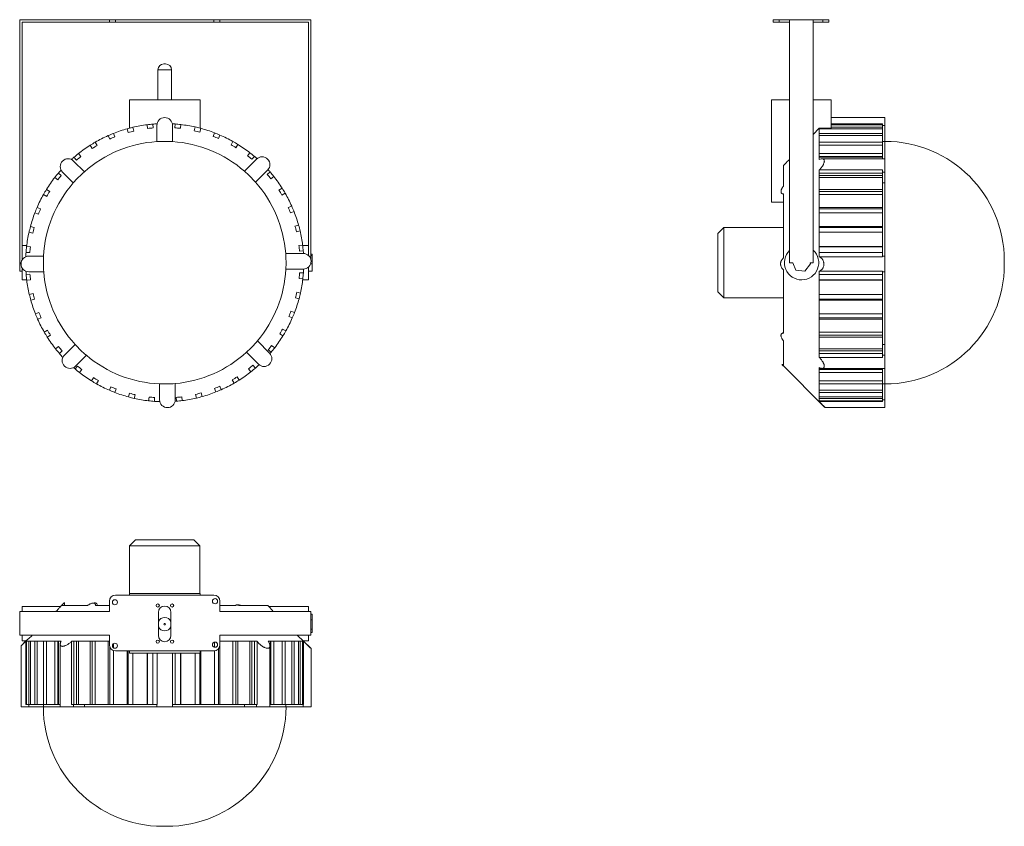
# Model space of a CAD drawing. Units: millimetres. Extents: x 272 to 1096, y 183 to 859.
import ezdxf

# ---------------------------------------------------------------- set-up
doc = ezdxf.new("R2010")
doc.units = ezdxf.units.MM
doc.header["$LTSCALE"] = 5

msp = doc.modelspace()

# ---------------------------------------------------------------- linework, layer by layer
at = {"color": 7, "linetype": 'Continuous', "lineweight": 15}
for p, q in [((271.58, 654.96), (271.58, 858.51)), ((271.58, 858.51), (346.79, 858.51)), ((346.79, 856.51), (346.79, 858.51)), ((346.79, 858.51), (351.79, 858.51)), ((351.79, 858.51), (351.79, 856.51)), ((351.79, 858.51), (434.32, 858.51)), ((434.32, 856.51), (434.32, 858.51)), ((434.32, 858.51), (439.32, 858.51)), ((439.32, 858.51), (439.32, 856.51)), ((439.32, 858.51), (515.58, 858.51)), ((515.58, 657.4), (515.58, 858.51)), ((902.73, 856.51), (902.73, 858.51)), ((902.73, 858.51), (907.73, 858.51)), ((907.73, 858.51), (907.73, 856.51)), ((907.73, 858.51), (916.42, 858.51)), ((936.42, 858.51), (916.42, 858.51)), ((916.42, 654.96), (916.42, 858.51)), ((936.42, 654.96), (936.42, 858.51)), ((936.42, 858.51), (944.42, 858.51)), ((944.42, 856.51), (944.42, 858.51)), ((944.42, 858.51), (949.42, 858.51)), ((949.42, 858.51), (949.42, 856.51)), ((273.58, 665.43), (273.58, 856.51)), ((273.58, 856.51), (346.79, 856.51)), ((351.79, 856.51), (346.79, 856.51)), ((351.79, 856.51), (434.32, 856.51)), ((439.32, 856.51), (434.32, 856.51)), ((439.32, 856.51), (513.58, 856.51)), ((513.58, 665.43), (513.58, 856.51)), ((907.73, 856.51), (902.73, 856.51)), ((907.73, 856.51), (916.42, 856.51)), ((936.42, 856.51), (944.42, 856.51)), ((949.42, 856.51), (944.42, 856.51)), ((392.38, 821.51), (393.73, 821.51)), ((387.38, 816.51), (387.38, 791.51)), ((398.73, 791.51), (398.73, 816.51)), ((363.58, 767.67), (363.58, 791.51)), ((363.58, 791.51), (422.63, 791.51)), ((422.63, 791.51), (422.63, 767.64)), ((916.42, 791.51), (901.42, 791.51)), ((901.42, 705.77), (901.42, 791.51)), ((951.42, 791.51), (936.42, 791.51)), ((951.42, 767.67), (951.42, 791.51)), ((996.42, 776.51), (951.42, 776.51)), ((996.42, 776.51), (996.42, 769.94)), ((361.67, 767.15), (362.53, 764.08)), ((367.13, 765.26), (366.4, 768.37)), ((378.34, 770.52), (378.75, 767.36)), ((383.46, 767.86), (383.2, 771.04)), ((386.49, 769.94), (386.49, 756.38)), ((399.63, 756.38), (399.63, 769.94)), ((401.7, 771.14), (401.47, 767.96)), ((406.19, 767.51), (406.56, 770.67)), ((418.53, 768.64), (417.83, 765.53)), ((422.44, 764.4), (423.26, 767.47)), ((936.42, 762.44), (941.42, 767.67)), ((941.42, 767.67), (941.42, 767.15)), ((951.42, 767.67), (941.42, 767.67)), ((941.42, 767.15), (941.42, 763.28)), ((941.42, 767.15), (994.42, 767.15)), ((951.42, 771.28), (994.42, 771.28)), ((951.42, 771.04), (994.42, 771.04)), ((951.42, 770.52), (994.42, 770.52)), ((951.42, 768.37), (994.42, 768.37)), ((994.42, 771.28), (994.42, 771.04)), ((994.42, 770.52), (994.42, 771.04)), ((994.42, 770.52), (994.42, 768.37)), ((996.42, 769.94), (994.42, 769.94)), ((994.42, 767.15), (994.42, 768.37)), ((994.42, 767.15), (994.42, 763.28)), ((996.42, 769.94), (996.42, 756.38)), ((345.67, 761.38), (346.97, 758.47)), ((351.34, 760.31), (350.17, 763.28)), ((434.81, 763.72), (433.66, 760.74)), ((438.06, 758.95), (439.32, 761.87)), ((941.42, 763.28), (941.42, 761.38)), ((941.42, 763.28), (994.42, 763.28)), ((941.42, 761.38), (941.42, 755.88)), ((941.42, 761.38), (994.42, 761.38)), ((994.42, 761.38), (994.42, 763.28)), ((994.42, 761.38), (994.42, 755.88)), ((330.68, 753.35), (332.39, 750.66)), ((336.45, 753.12), (334.86, 755.88)), ((450.2, 756.48), (448.63, 753.7)), ((452.72, 751.29), (454.4, 754)), ((941.42, 755.88), (941.42, 753.35)), ((941.42, 755.88), (994.42, 755.88)), ((941.42, 753.35), (941.42, 746.33)), ((941.42, 753.35), (994.42, 753.35)), ((994.42, 756.38), (996.42, 756.38)), ((994.42, 753.35), (994.42, 755.88)), ((994.42, 753.35), (994.42, 746.33)), ((317.02, 743.22), (319.1, 740.81)), ((322.76, 743.83), (320.78, 746.33)), ((464.37, 747.08), (462.42, 744.56)), ((466.11, 741.58), (468.17, 744.01)), ((941.42, 746.33), (941.42, 743.22)), ((941.42, 746.33), (994.42, 746.33)), ((941.42, 743.83), (994.42, 743.83)), ((941.42, 743.22), (941.42, 741.4)), ((941.42, 743.22), (994.42, 743.22)), ((994.42, 743.83), (994.42, 746.33)), ((994.42, 743.22), (994.42, 743.83)), ((994.42, 743.22), (994.42, 742.05)), ((325.77, 731.13), (316.77, 740.12)), ((470.01, 741.74), (459.84, 731.57)), ((911.42, 719.13), (911.42, 736.28)), ((996.42, 742.05), (943.79, 742.05)), ((996.42, 742.05), (996.42, 730.83)), ((300.93, 726.27), (303.45, 724.32)), ((306.44, 728.01), (304, 730.07)), ((307.48, 730.83), (316.5, 721.81)), ((469.17, 722.31), (479.3, 732.44)), ((481.32, 730.99), (478.91, 728.91)), ((481.93, 725.25), (484.43, 727.23)), ((941.42, 732.61), (941.42, 730.07)), ((941.42, 732.61), (994.42, 732.61)), ((941.42, 730.07), (941.42, 726.27)), ((941.42, 730.07), (994.42, 730.07)), ((941.42, 728.01), (994.42, 728.01)), ((941.42, 726.27), (941.42, 716.3)), ((941.42, 726.27), (994.42, 726.27)), ((994.42, 732.61), (994.42, 730.07)), ((996.42, 730.83), (994.42, 730.83)), ((994.42, 728.01), (994.42, 730.07)), ((994.42, 726.27), (994.42, 728.01)), ((994.42, 726.27), (994.42, 716.3)), ((996.42, 730.83), (996.42, 721.81)), ((994.42, 721.81), (996.42, 721.81)), ((996.42, 660.44), (996.42, 721.81)), ((291.53, 712.1), (294.31, 710.53)), ((296.72, 714.62), (294.01, 716.3)), ((491.45, 717.33), (488.76, 715.63)), ((491.22, 711.57), (493.98, 713.16)), ((911.42, 658.89), (911.42, 712.54)), ((941.42, 716.3), (941.42, 712.1)), ((941.42, 716.3), (994.42, 716.3)), ((941.42, 714.62), (994.42, 714.62)), ((941.42, 712.1), (941.42, 701.22)), ((941.42, 712.1), (994.42, 712.1)), ((994.42, 714.62), (994.42, 716.3)), ((994.42, 712.1), (994.42, 714.62)), ((994.42, 712.1), (994.42, 701.22)), ((289.06, 699.96), (286.14, 701.22)), ((499.48, 702.34), (496.57, 701.05)), ((911.42, 705.77), (901.42, 705.77)), ((941.42, 701.22), (941.42, 696.71)), ((941.42, 701.22), (994.42, 701.22)), ((994.42, 699.96), (994.42, 701.22)), ((284.29, 696.71), (287.27, 695.56)), ((498.41, 696.67), (501.38, 697.84)), ((941.42, 699.96), (994.42, 699.96)), ((941.42, 696.71), (941.42, 685.16)), ((941.42, 696.71), (994.42, 696.71)), ((994.42, 696.71), (994.42, 699.96)), ((994.42, 696.71), (994.42, 685.16)), ((283.62, 684.34), (280.54, 685.16)), ((505.25, 686.34), (502.18, 685.48)), ((941.42, 685.16), (941.42, 680.43)), ((941.42, 685.16), (994.42, 685.16)), ((994.42, 684.34), (994.42, 685.16)), ((279.37, 680.43), (282.48, 679.73)), ((503.36, 680.89), (506.47, 681.61)), ((861.42, 684.43), (856.42, 679.43)), ((856.42, 654.96), (856.42, 679.43)), ((911.42, 684.43), (861.42, 684.43)), ((861.42, 684.43), (861.42, 654.96)), ((941.42, 684.34), (994.42, 684.34)), ((941.42, 680.43), (941.42, 668.46)), ((941.42, 680.43), (994.42, 680.43)), ((994.42, 680.43), (994.42, 684.34)), ((994.42, 680.43), (994.42, 668.46)), ((277.45, 669.33), (273.58, 669.33)), ((280.51, 668.09), (277.34, 668.46)), ((508.62, 669.67), (505.46, 669.27)), ((513.58, 669.33), (508.67, 669.33)), ((941.42, 668.46), (941.42, 663.6)), ((941.42, 668.46), (994.42, 668.46)), ((994.42, 668.09), (994.42, 668.46)), ((273.58, 657.16), (273.58, 665.43)), ((276.88, 663.6), (280.06, 663.37)), ((291.57, 660.44), (279.27, 660.44)), ((509.13, 662.73), (494.4, 662.73)), ((505.96, 664.55), (509.14, 664.82)), ((513.58, 660.99), (513.58, 665.43)), ((516.58, 662.16), (515.58, 662.16)), ((516.58, 661.1), (515.58, 661.1)), ((516.58, 661.1), (516.58, 662.16)), ((516.58, 653.9), (516.58, 661.1)), ((941.42, 668.09), (994.42, 668.09)), ((941.42, 663.6), (941.42, 659.9)), ((941.42, 663.6), (994.42, 663.6)), ((994.42, 659.9), (941.42, 659.9)), ((994.42, 663.6), (994.42, 668.09)), ((994.42, 663.6), (994.42, 659.9)), ((996.42, 660.44), (994.42, 660.44)), ((996.42, 660.44), (996.42, 647.3)), ((272.79, 654.96), (271.58, 654.96)), ((271.58, 653.9), (271.58, 654.96)), ((272.7, 653.9), (271.58, 653.9)), ((271.58, 647.75), (271.58, 653.9)), ((516.58, 653.9), (515.3, 653.9)), ((516.58, 647.75), (516.58, 653.9)), ((856.42, 630.48), (856.42, 654.96)), ((861.42, 654.96), (861.42, 625.48)), ((919.14, 654.96), (916.42, 654.96)), ((919.14, 654.96), (921.65, 648.81)), ((929.36, 647.75), (934.13, 653.9)), ((936.42, 654.96), (933.7, 654.96)), ((934.13, 653.9), (933.7, 654.96)), ((1096.42, 656.59), (1096.42, 653.32)), ((273.58, 647.75), (271.58, 647.75)), ((273.58, 640.58), (273.58, 650.59)), ((280.15, 645.36), (276.97, 645.09)), ((279.27, 647.3), (291.71, 647.3)), ((494.55, 649.59), (509.13, 649.59)), ((509.24, 646.31), (506.06, 646.55)), ((513.58, 640.58), (513.58, 651.32)), ((516.58, 647.75), (513.58, 647.75)), ((911.42, 595.87), (911.42, 648.96)), ((921.65, 648.81), (929.36, 647.75)), ((941.42, 647.79), (941.42, 645.09)), ((941.42, 647.79), (994.42, 647.79)), ((941.42, 645.09), (941.42, 640.24)), ((941.42, 645.09), (994.42, 645.09)), ((994.42, 647.79), (994.42, 645.09)), ((996.42, 647.3), (994.42, 647.3)), ((994.42, 640.64), (994.42, 645.09)), ((996.42, 586.46), (996.42, 647.3)), ((273.58, 640.58), (277.45, 640.58)), ((277.49, 640.24), (280.65, 640.64)), ((505.61, 641.82), (508.77, 641.45)), ((508.67, 640.58), (513.58, 640.58)), ((941.42, 640.64), (994.42, 640.64)), ((941.42, 640.24), (941.42, 628.3)), ((941.42, 640.24), (994.42, 640.24)), ((994.42, 640.24), (994.42, 640.64)), ((994.42, 640.24), (994.42, 628.3)), ((282.75, 629.03), (279.65, 628.3)), ((506.74, 629.49), (503.63, 630.18)), ((856.42, 630.48), (861.42, 625.48)), ((941.42, 628.3), (941.42, 623.57)), ((941.42, 628.3), (994.42, 628.3)), ((994.42, 624.43), (994.42, 628.3)), ((280.86, 623.57), (283.93, 624.43)), ((502.5, 625.58), (505.57, 624.75)), ((861.42, 625.48), (911.42, 625.48)), ((941.42, 624.43), (994.42, 624.43)), ((941.42, 623.57), (941.42, 612.07)), ((941.42, 623.57), (994.42, 623.57)), ((994.42, 623.57), (994.42, 624.43)), ((994.42, 623.57), (994.42, 612.07)), ((287.7, 613.24), (284.74, 612.07)), ((501.82, 613.21), (498.84, 614.35)), ((941.42, 612.07), (941.42, 607.57)), ((941.42, 612.07), (994.42, 612.07)), ((994.42, 608.87), (994.42, 612.07)), ((286.63, 607.57), (289.54, 608.87)), ((497.05, 609.95), (499.98, 608.69)), ((941.42, 608.87), (994.42, 608.87)), ((941.42, 607.57), (941.42, 596.76)), ((941.42, 607.57), (994.42, 607.57)), ((994.42, 607.57), (994.42, 608.87)), ((994.42, 607.57), (994.42, 596.76)), ((294.9, 598.35), (292.14, 596.76)), ((294.66, 592.58), (297.35, 594.29)), ((489.39, 595.29), (492.1, 593.61)), ((494.58, 597.82), (491.8, 599.38)), ((911.42, 595.87), (911.28, 595.87)), ((941.42, 596.76), (941.42, 592.58)), ((941.42, 596.76), (994.42, 596.76)), ((941.42, 594.29), (994.42, 594.29)), ((994.42, 594.29), (994.42, 596.76)), ((994.42, 592.58), (994.42, 594.29)), ((317.97, 586.46), (309.09, 577.59)), ((480.92, 579.2), (470.72, 589.4)), ((911.42, 568.47), (911.42, 589.36)), ((941.42, 592.58), (941.42, 582.68)), ((941.42, 592.58), (994.42, 592.58)), ((994.42, 592.58), (994.42, 582.68)), ((996.42, 586.46), (994.42, 586.46)), ((996.42, 586.46), (996.42, 577.59)), ((304.18, 584.66), (301.69, 582.68)), ((304.79, 578.92), (307.21, 581)), ((461.61, 579.92), (471.63, 569.91)), ((479.68, 581.9), (482.11, 579.85)), ((485.18, 583.64), (482.66, 585.59)), ((941.42, 582.68), (941.42, 578.92)), ((941.42, 582.68), (994.42, 582.68)), ((941.42, 581), (994.42, 581)), ((941.42, 578.92), (941.42, 575.63)), ((941.42, 578.92), (994.42, 578.92)), ((994.42, 581), (994.42, 582.68)), ((994.42, 578.92), (994.42, 581)), ((994.42, 578.92), (994.42, 575.63)), ((996.42, 577.59), (994.42, 577.59)), ((996.42, 577.59), (996.42, 566.37)), ((318.38, 568.29), (327.43, 577.34)), ((911.42, 569.79), (910.11, 569.79)), ((910.52, 569.36), (945.9, 533.98)), ((994.42, 575.63), (941.42, 575.63)), ((320, 568.34), (317.95, 565.9)), ((321.74, 562.83), (323.69, 565.35)), ((463.35, 566.08), (465.33, 563.59)), ((469.09, 566.69), (467.01, 569.11)), ((941.42, 567.04), (941.42, 565.9)), ((941.42, 565.9), (941.42, 562.83)), ((941.42, 565.9), (994.42, 565.9)), ((941.42, 565.35), (994.42, 565.35)), ((941.42, 562.83), (941.42, 555.91)), ((941.42, 562.83), (994.42, 562.83)), ((943.77, 566.37), (996.42, 566.37)), ((994.42, 566.37), (994.42, 565.9)), ((994.42, 565.35), (994.42, 565.9)), ((994.42, 562.83), (994.42, 565.35)), ((994.42, 562.83), (994.42, 555.91)), ((333.39, 558.62), (331.71, 555.91)), ((335.92, 553.43), (337.48, 556.21)), ((388.77, 553.41), (388.77, 540.09)), ((401.91, 540.09), (401.91, 553.71)), ((449.67, 556.8), (451.26, 554.04)), ((455.43, 556.56), (453.73, 559.25)), ((941.42, 555.91), (941.42, 553.43)), ((941.42, 555.91), (994.42, 555.91)), ((941.42, 553.43), (941.42, 548.04)), ((941.42, 553.43), (994.42, 553.43)), ((994.42, 553.43), (994.42, 555.91)), ((994.42, 553.43), (994.42, 548.04)), ((996.42, 553.41), (994.42, 553.41)), ((996.42, 553.41), (996.42, 540.09)), ((348.05, 550.96), (346.79, 548.04)), ((351.31, 546.19), (352.45, 549.17)), ((363.68, 545.52), (362.85, 542.44)), ((418.99, 544.65), (419.71, 541.55)), ((424.44, 542.76), (423.58, 545.83)), ((434.77, 549.6), (435.94, 546.64)), ((440.44, 548.53), (439.15, 551.44)), ((941.42, 548.04), (941.42, 546.19)), ((941.42, 548.04), (994.42, 548.04)), ((941.42, 546.19), (941.42, 542.44)), ((941.42, 546.19), (994.42, 546.19)), ((994.42, 546.19), (994.42, 548.04)), ((994.42, 546.19), (994.42, 542.44)), ((367.59, 541.27), (368.28, 544.38)), ((379.92, 542.41), (379.55, 539.24)), ((384.41, 538.78), (384.65, 541.95)), ((402.65, 542.05), (402.92, 538.87)), ((407.77, 539.39), (407.37, 542.55)), ((941.42, 542.44), (941.42, 541.27)), ((941.42, 542.44), (994.42, 542.44)), ((941.42, 541.27), (941.42, 539.24)), ((941.42, 541.27), (994.42, 541.27)), ((941.42, 539.24), (941.42, 538.78)), ((941.42, 539.24), (994.42, 539.24)), ((941.42, 538.78), (941.42, 538.53)), ((941.42, 538.78), (994.42, 538.78)), ((994.42, 538.53), (941.42, 538.53)), ((994.42, 541.27), (994.42, 542.44)), ((994.42, 541.27), (994.42, 539.24)), ((996.42, 540.09), (994.42, 540.09)), ((994.42, 538.78), (994.42, 539.24)), ((994.42, 538.78), (994.42, 538.53)), ((996.42, 540.09), (996.42, 533.51)), ((946.33, 533.51), (996.42, 533.51)), ((368.58, 422.78), (363.58, 417.78)), ((368.58, 422.78), (417.53, 422.78)), ((422.53, 417.78), (417.53, 422.78)), ((363.58, 417.78), (363.58, 377.78)), ((422.53, 417.78), (363.58, 417.78)), ((422.53, 377.78), (422.53, 417.78)), ((346.79, 371.47), (346.79, 362.78)), ((434.32, 376.47), (351.79, 376.47)), ((363.58, 376.47), (363.58, 377.78)), ((363.58, 377.78), (422.63, 377.78)), ((422.63, 376.47), (422.63, 377.78)), ((439.32, 362.78), (439.32, 371.47)), ((305.76, 367.01), (273.58, 367.01)), ((273.58, 362.78), (273.58, 367.01)), ((308.84, 370.07), (305.76, 366.98)), ((306.65, 367.78), (328.51, 367.78)), ((308.98, 367.78), (308.98, 370.19)), ((335.05, 367.78), (346.79, 367.78)), ((439.32, 367.78), (452.35, 367.78)), ((455.55, 367.78), (479.52, 367.78)), ((479.42, 367.91), (479.42, 367.78)), ((479.52, 367.78), (479.47, 367.86)), ((480.36, 366.98), (479.54, 367.8)), ((513.58, 367.01), (480.35, 367.01)), ((513.58, 362.78), (513.58, 367.01)), ((271.58, 342.78), (271.58, 362.78)), ((271.58, 362.78), (346.79, 362.78)), ((387.8, 361.98), (387.8, 342.72)), ((398.32, 342.72), (398.32, 361.98)), ((439.32, 362.78), (515.58, 362.78)), ((515.58, 342.78), (515.58, 362.78)), ((516.58, 360.49), (515.58, 360.49)), ((516.58, 355.72), (515.58, 355.72)), ((516.58, 355.72), (516.58, 360.49)), ((516.58, 348.01), (516.58, 355.72)), ((516.58, 348.01), (515.58, 348.01)), ((516.58, 345.07), (516.58, 348.01)), ((271.58, 342.78), (346.79, 342.78)), ((277.1, 338.32), (272.7, 333.92)), ((273.58, 338.26), (273.58, 342.78)), ((273.58, 338.26), (277.03, 338.26)), ((346.79, 342.78), (346.79, 334.78)), ((439.32, 342.78), (515.58, 342.78)), ((439.32, 334.78), (439.32, 342.78)), ((515.7, 331.64), (509.06, 338.28)), ((509.08, 338.26), (513.58, 338.26)), ((513.58, 338.26), (513.58, 342.78)), ((516.58, 345.07), (515.58, 345.07)), ((272.7, 333.97), (272.7, 282.78)), ((276.88, 337.78), (276.66, 337.78)), ((276.66, 284.78), (276.66, 337.78)), ((277.34, 337.78), (276.88, 337.78)), ((276.88, 337.78), (276.88, 284.78)), ((279.37, 337.78), (277.34, 337.78)), ((277.34, 337.78), (277.34, 284.78)), ((280.54, 337.78), (279.37, 337.78)), ((279.37, 337.78), (279.37, 284.78)), ((284.29, 337.78), (280.54, 337.78)), ((280.54, 337.78), (280.54, 284.78)), ((286.14, 337.78), (284.29, 337.78)), ((284.29, 337.78), (284.29, 284.78)), ((291.53, 337.78), (286.14, 337.78)), ((286.14, 337.78), (286.14, 284.78)), ((294.01, 337.78), (291.53, 337.78)), ((291.53, 337.78), (291.53, 284.78)), ((300.93, 337.78), (294.01, 337.78)), ((294.01, 337.78), (294.01, 284.78)), ((304, 337.78), (300.93, 337.78)), ((300.93, 337.78), (300.93, 284.78)), ((303.45, 337.78), (303.45, 284.78)), ((306.21, 337.78), (304, 337.78)), ((304, 337.78), (304, 284.78)), ((305.55, 335.43), (305.55, 282.78)), ((317.02, 337.78), (314.96, 337.78)), ((314.96, 284.78), (314.96, 337.78)), ((320.78, 337.78), (317.02, 337.78)), ((317.02, 337.78), (317.02, 284.78)), ((319.1, 337.78), (319.1, 284.78)), ((330.68, 337.78), (320.78, 337.78)), ((320.78, 337.78), (320.78, 284.78)), ((334.86, 337.78), (330.68, 337.78)), ((330.68, 337.78), (330.68, 284.78)), ((332.39, 337.78), (332.39, 284.78)), ((345.67, 337.78), (334.86, 337.78)), ((334.86, 337.78), (334.86, 284.78)), ((346.79, 337.78), (345.67, 337.78)), ((345.67, 337.78), (345.67, 284.78)), ((346.97, 333.45), (346.97, 284.78)), ((350.17, 335.84), (350.17, 332.24)), ((350.17, 330.05), (350.17, 284.78)), ((434.81, 337.04), (434.81, 332.81)), ((438.06, 331.45), (438.06, 284.78)), ((450.2, 337.78), (439.32, 337.78)), ((439.32, 334.78), (439.32, 284.78)), ((454.4, 337.78), (450.2, 337.78)), ((450.2, 337.78), (450.2, 284.78)), ((452.72, 337.78), (452.72, 284.78)), ((464.37, 337.78), (454.4, 337.78)), ((454.4, 337.78), (454.4, 284.78)), ((468.17, 337.78), (464.37, 337.78)), ((464.37, 337.78), (464.37, 284.78)), ((466.11, 337.78), (466.11, 284.78)), ((470.39, 337.78), (468.17, 337.78)), ((468.17, 337.78), (468.17, 284.78)), ((470.39, 337.78), (470.39, 284.78)), ((481.32, 337.78), (479.68, 337.78)), ((481.23, 282.78), (481.23, 333.8)), ((484.43, 337.78), (481.32, 337.78)), ((481.32, 337.78), (481.32, 284.78)), ((481.93, 337.78), (481.93, 284.78)), ((491.45, 337.78), (484.43, 337.78)), ((484.43, 337.78), (484.43, 284.78)), ((493.98, 337.78), (491.45, 337.78)), ((491.45, 337.78), (491.45, 284.78)), ((499.48, 337.78), (493.98, 337.78)), ((493.98, 337.78), (493.98, 284.78)), ((501.38, 337.78), (499.48, 337.78)), ((499.48, 337.78), (499.48, 284.78)), ((505.25, 337.78), (501.38, 337.78)), ((501.38, 337.78), (501.38, 284.78)), ((506.47, 337.78), (505.25, 337.78)), ((505.25, 337.78), (505.25, 284.78)), ((508.62, 337.78), (506.47, 337.78)), ((506.47, 337.78), (506.47, 284.78)), ((509.14, 337.78), (508.62, 337.78)), ((508.62, 337.78), (508.62, 284.78)), ((509.3, 337.78), (509.14, 337.78)), ((509.14, 337.78), (509.14, 284.78)), ((509.3, 337.78), (509.3, 284.78)), ((515.7, 282.78), (515.7, 331.68)), ((351.79, 329.78), (434.32, 329.78)), ((361.67, 329.78), (361.67, 284.78)), ((362.53, 329.78), (362.53, 284.78)), ((363.58, 327.78), (363.58, 329.78)), ((363.58, 327.78), (422.63, 327.78)), ((366.4, 327.78), (366.4, 284.78)), ((378.34, 327.78), (378.34, 284.78)), ((378.75, 327.78), (378.75, 284.78)), ((383.2, 327.78), (383.2, 284.78)), ((386.62, 327.78), (386.62, 284.78)), ((399.49, 284.78), (399.49, 327.78)), ((401.7, 327.78), (401.7, 284.78)), ((406.19, 327.78), (406.19, 284.78)), ((406.56, 327.78), (406.56, 284.78)), ((418.53, 327.78), (418.53, 284.78)), ((422.44, 327.78), (422.44, 284.78)), ((422.63, 327.78), (422.63, 329.78)), ((423.26, 329.78), (423.26, 284.78)), ((434.81, 329.8), (434.81, 284.78)), ((279.27, 282.78), (272.7, 282.78)), ((276.88, 284.78), (276.66, 284.78)), ((276.88, 284.78), (277.34, 284.78)), ((279.37, 284.78), (277.34, 284.78)), ((279.27, 282.78), (279.27, 284.78)), ((291.57, 282.78), (279.27, 282.78)), ((279.37, 284.78), (280.54, 284.78)), ((284.29, 284.78), (280.54, 284.78)), ((284.29, 284.78), (286.14, 284.78)), ((291.53, 284.78), (286.14, 284.78)), ((291.53, 284.78), (294.01, 284.78)), ((291.57, 282.78), (291.57, 284.78)), ((300.93, 284.78), (294.01, 284.78)), ((300.93, 284.78), (303.45, 284.78)), ((303.45, 284.78), (304, 284.78)), ((305.55, 284.78), (304, 284.78)), ((316.77, 282.78), (305.55, 282.78)), ((317.02, 284.78), (314.96, 284.78)), ((316.77, 282.78), (316.77, 284.78)), ((325.77, 282.78), (316.77, 282.78)), ((317.02, 284.78), (319.1, 284.78)), ((319.1, 284.78), (320.78, 284.78)), ((330.68, 284.78), (320.78, 284.78)), ((325.77, 282.78), (325.77, 284.78)), ((325.77, 282.78), (386.49, 282.78)), ((330.68, 284.78), (332.39, 284.78)), ((332.39, 284.78), (334.86, 284.78)), ((345.67, 284.78), (334.86, 284.78)), ((345.67, 284.78), (346.97, 284.78)), ((346.97, 284.78), (350.17, 284.78)), ((361.67, 284.78), (350.17, 284.78)), ((361.67, 284.78), (362.53, 284.78)), ((362.53, 284.78), (366.4, 284.78)), ((378.34, 284.78), (366.4, 284.78)), ((378.34, 284.78), (378.75, 284.78)), ((378.75, 284.78), (383.2, 284.78)), ((386.62, 284.78), (383.2, 284.78)), ((386.49, 282.78), (386.49, 284.78)), ((399.63, 282.78), (386.49, 282.78)), ((401.7, 284.78), (399.49, 284.78)), ((399.63, 282.78), (399.63, 284.78)), ((399.63, 282.78), (459.84, 282.78)), ((401.7, 284.78), (406.19, 284.78)), ((406.19, 284.78), (406.56, 284.78)), ((418.53, 284.78), (406.56, 284.78)), ((418.53, 284.78), (422.44, 284.78)), ((422.44, 284.78), (423.26, 284.78)), ((434.81, 284.78), (423.26, 284.78)), ((434.81, 284.78), (438.06, 284.78)), ((438.06, 284.78), (439.32, 284.78)), ((450.2, 284.78), (439.32, 284.78)), ((450.2, 284.78), (452.72, 284.78)), ((452.72, 284.78), (454.4, 284.78)), ((464.37, 284.78), (454.4, 284.78)), ((459.84, 284.78), (459.84, 282.78)), ((470.01, 282.78), (459.84, 282.78)), ((464.37, 284.78), (466.11, 284.78)), ((466.11, 284.78), (468.17, 284.78)), ((470.39, 284.78), (468.17, 284.78)), ((470.01, 282.78), (470.01, 284.78)), ((481.23, 282.78), (470.01, 282.78)), ((481.32, 284.78), (481.93, 284.78)), ((481.93, 284.78), (484.43, 284.78)), ((491.45, 284.78), (484.43, 284.78)), ((491.45, 284.78), (493.98, 284.78)), ((499.48, 284.78), (493.98, 284.78)), ((494.4, 284.78), (494.4, 282.78)), ((509.13, 282.78), (494.4, 282.78)), ((499.48, 284.78), (501.38, 284.78)), ((505.25, 284.78), (501.38, 284.78)), ((505.25, 284.78), (506.47, 284.78)), ((508.62, 284.78), (506.47, 284.78)), ((508.62, 284.78), (509.14, 284.78)), ((509.13, 282.78), (509.13, 284.78)), ((515.7, 282.78), (509.13, 282.78)), ((509.3, 284.78), (509.14, 284.78)), ((394.69, 182.78), (391.42, 182.78))]:
    msp.add_line(p, q, dxfattribs=at)
at = {"color": 8, "linetype": 'Continuous', "lineweight": 15}
for p, q in [((398.73, 816.51), (387.38, 816.51)), ((996.42, 742.05), (996.42, 756.38)), ((996.42, 553.41), (996.42, 566.37)), ((291.57, 282.78), (305.55, 282.78)), ((481.23, 282.78), (494.4, 282.78))]:
    msp.add_line(p, q, dxfattribs=at)
at = {"color": 7, "linetype": 'Continuous', "lineweight": 15}
for centre, radius in [((351.35, 370.48), 2.15), ((435.21, 371.36), 2.15), ((387.25, 367.78), 1.35), ((399.26, 367.78), 1.35), ((393.06, 352.12), 0.672), ((387.25, 337.47), 1.35), ((399.26, 337.47), 1.35), ((351.35, 334.04), 2.15), ((435.21, 334.93), 2.15)]:
    msp.add_circle(centre, radius, dxfattribs=at)
for centre, radius, start, end in [((392.38, 816.51), 5, 90, 180), ((393.73, 816.51), 5, 0, 90), ((393.06, 769.94), 6.57, 0, 180), ((393.06, 654.96), 116.5, 105.62791, 111.6), ((393.06, 654.96), 116.5, 104.65655, 105.62791), ((393.06, 654.96), 116.5, 103.22791, 104.65655), ((393.06, 654.96), 116.5, 97.25581, 103.22791), ((393.06, 654.96), 116.5, 94.85581, 97.25581), ((393.06, 654.96), 113.31, 94.85581, 97.25581), ((393.06, 654.96), 116.5, 93.16584, 94.85581), ((393.06, 654.96), 116.5, 85.74419, 86.83416), ((393.06, 654.96), 113.31, 83.34419, 85.74419), ((393.06, 654.96), 116.5, 83.34419, 85.74419), ((393.06, 654.96), 116.5, 77.37209, 83.34419), ((393.06, 654.96), 116.5, 75.29688, 77.37209), ((393.06, 654.96), 116.5, 74.97209, 75.29688), ((393.06, 654.96), 116.5, 69, 74.97209), ((393.06, 654.96), 116.5, 114, 119.97209), ((393.06, 654.96), 116.5, 111.6, 114), ((393.06, 654.96), 113.31, 111.6, 114), ((393.06, 654.96), 113.31, 103.22791, 105.62791), ((393.06, 654.96), 113.31, 74.97209, 77.37209), ((393.06, 654.96), 113.31, 66.6, 69), ((393.06, 654.96), 116.5, 66.6, 69), ((393.06, 654.96), 116.5, 60.62791, 66.6), ((393.06, 654.96), 116.5, 122.37209, 128.34419), ((393.06, 654.96), 101.64, 93.70678, 131.4587), ((393.06, 654.96), 116.5, 119.97209, 122.37209), ((393.06, 654.96), 113.31, 119.97209, 122.37209), ((393.06, 654.96), 101.64, 86.29322, 93.70678), ((393.06, 654.96), 101.64, 48.91904, 86.29322), ((393.06, 654.96), 113.31, 58.22791, 60.62791), ((393.06, 654.96), 116.5, 58.22791, 60.62791), ((393.06, 654.96), 116.5, 52.25581, 58.22791), ((996.42, 656.59), 100, 0, 90), ((393.06, 654.96), 116.5, 130.74419, 132.09548), ((393.06, 654.96), 116.5, 128.34419, 130.74419), ((393.06, 654.96), 113.31, 128.34419, 130.74419), ((393.06, 654.96), 113.31, 49.85581, 52.25581), ((393.06, 654.96), 116.5, 49.85581, 52.25581), ((393.06, 654.96), 116.5, 48.40838, 49.85581), ((474.66, 737.09), 6.57, 315, 135), ((312.12, 735.47), 6.57, 45, 225), ((393.06, 654.96), 116.5, 142.25581, 148.22791), ((393.06, 654.96), 116.5, 139.85581, 142.25581), ((393.06, 654.96), 113.31, 139.85581, 142.25581), ((393.06, 654.96), 116.5, 138.19857, 139.85581), ((393.06, 654.96), 101.64, 131.4587, 138.87229), ((393.06, 654.96), 101.64, 41.50543, 48.91904), ((393.06, 654.96), 113.31, 38.34419, 40.74419), ((393.06, 654.96), 116.5, 40.74419, 41.96347), ((393.06, 654.96), 116.5, 38.34419, 40.74419), ((393.06, 654.96), 116.5, 32.37209, 38.34419), ((393.06, 654.96), 101.64, 138.87229, 176.9048), ((393.06, 654.96), 101.64, 4.38494, 41.50543), ((393.06, 654.96), 116.5, 150.62791, 156.6), ((393.06, 654.96), 116.5, 148.22791, 150.62791), ((393.06, 654.96), 113.31, 148.22791, 150.62791), ((393.06, 654.96), 113.31, 29.97209, 32.37209), ((393.06, 654.96), 116.5, 29.97209, 32.37209), ((393.06, 654.96), 116.5, 24, 29.97209), ((393.06, 654.96), 116.5, 156.6, 159), ((393.06, 654.96), 116.5, 21.6, 24), ((393.06, 654.96), 116.5, 159, 164.97209), ((393.06, 654.96), 113.31, 156.6, 159), ((393.06, 654.96), 113.31, 21.6, 24), ((393.06, 654.96), 116.5, 15.62791, 21.6), ((393.06, 654.96), 116.5, 164.97209, 167.37209), ((393.06, 654.96), 113.31, 13.22791, 15.62791), ((393.06, 654.96), 116.5, 13.22791, 15.62791), ((393.06, 654.96), 116.5, 167.37209, 173.34419), ((393.06, 654.96), 113.31, 164.97209, 167.37209), ((393.06, 654.96), 116.5, 7.25581, 13.22791), ((393.06, 654.96), 116.5, 173.34419, 175.74419), ((393.06, 654.96), 113.31, 4.85581, 7.25581), ((393.06, 654.96), 116.5, 4.85581, 7.25581), ((279.27, 653.87), 6.57, 90, 270), ((393.06, 654.96), 116.5, 175.74419, 177.56555), ((393.06, 654.96), 113.31, 173.34419, 175.74419), ((393.06, 654.96), 101.64, 176.9048, 184.31878), ((393.06, 654.96), 101.64, 356.97086, 4.38494), ((509.13, 656.16), 6.57, 270, 90), ((393.06, 654.96), 116.5, 3.82349, 4.85581), ((926.57, 654.96), 14.38, 134.87696, 46.73516), ((996.42, 653.32), 100, 270, 0), ((393.06, 654.96), 116.5, 183.52502, 184.85581), ((393.06, 654.96), 116.5, 184.85581, 187.25581), ((393.06, 654.96), 113.31, 184.85581, 187.25581), ((393.06, 654.96), 101.64, 184.31878, 222.37005), ((393.06, 654.96), 101.64, 319.83173, 356.97086), ((393.06, 654.96), 113.31, 353.34419, 355.74419), ((393.06, 654.96), 116.5, 353.34419, 355.74419), ((393.06, 654.96), 116.5, 355.74419, 357.36114), ((393.06, 654.96), 116.5, 187.25581, 193.22791), ((393.06, 654.96), 116.5, 347.37209, 353.34419), ((393.06, 654.96), 116.5, 193.22791, 195.62791), ((393.06, 654.96), 113.31, 193.22791, 195.62791), ((393.06, 654.96), 113.31, 344.97209, 347.37209), ((393.06, 654.96), 116.5, 344.97209, 347.37209), ((393.06, 654.96), 116.5, 195.62791, 201.6), ((393.06, 654.96), 116.5, 339, 344.97209), ((393.06, 654.96), 116.5, 201.6, 204), ((393.06, 654.96), 113.31, 201.6, 204), ((393.06, 654.96), 113.31, 336.6, 339), ((393.06, 654.96), 116.5, 336.6, 339), ((393.06, 654.96), 116.5, 204, 209.97209), ((393.06, 654.96), 116.5, 330.62791, 336.6), ((393.06, 654.96), 116.5, 209.97209, 212.37209), ((393.06, 654.96), 113.31, 209.97209, 212.37209), ((393.06, 654.96), 113.31, 328.22791, 330.62791), ((393.06, 654.96), 116.5, 328.22791, 330.62791), ((393.06, 654.96), 116.5, 212.37209, 218.34419), ((393.06, 654.96), 101.64, 222.37005, 229.78492), ((393.06, 654.96), 101.64, 312.41674, 319.83173), ((393.06, 654.96), 116.5, 322.25581, 328.22791), ((393.06, 654.96), 116.5, 218.34419, 220.74419), ((393.06, 654.96), 113.31, 218.34419, 220.74419), ((393.06, 654.96), 116.5, 220.74419, 222.91826), ((313.74, 572.94), 6.57, 135, 315), ((393.06, 654.96), 101.64, 274.99749, 312.41674), ((476.27, 574.55), 6.57, 225, 45), ((393.06, 654.96), 113.31, 319.85581, 322.25581), ((393.06, 654.96), 116.5, 319.20499, 319.85581), ((393.06, 654.96), 116.5, 319.85581, 322.25581), ((393.06, 654.96), 101.64, 229.78492, 267.58205), ((393.06, 654.96), 116.5, 310.74419, 312.7658), ((393.06, 654.96), 116.5, 228.99732, 229.85581), ((393.06, 654.96), 116.5, 229.85581, 232.25581), ((393.06, 654.96), 113.31, 229.85581, 232.25581), ((393.06, 654.96), 116.5, 232.25581, 238.22791), ((393.06, 654.96), 116.5, 302.37209, 308.34419), ((393.06, 654.96), 113.31, 308.34419, 310.74419), ((393.06, 654.96), 116.5, 308.34419, 310.74419), ((393.06, 654.96), 116.5, 238.22791, 240.62791), ((393.06, 654.96), 113.31, 238.22791, 240.62791), ((393.06, 654.96), 116.5, 240.62791, 246.6), ((393.06, 654.96), 101.64, 267.58205, 274.99749), ((393.06, 654.96), 116.5, 294, 299.97209), ((393.06, 654.96), 113.31, 299.97209, 302.37209), ((393.06, 654.96), 116.5, 299.97209, 302.37209), ((393.06, 654.96), 116.5, 246.6, 249), ((393.06, 654.96), 113.31, 246.6, 249), ((393.06, 654.96), 116.5, 249, 254.97209), ((393.06, 654.96), 113.31, 254.97209, 257.37209), ((393.06, 654.96), 113.31, 283.22791, 285.62791), ((393.06, 654.96), 116.5, 285.62791, 291.6), ((393.06, 654.96), 113.31, 291.6, 294), ((393.06, 654.96), 116.5, 291.6, 294), ((393.06, 654.96), 116.5, 254.97209, 257.37209), ((393.06, 654.96), 116.5, 257.37209, 263.34419), ((393.06, 654.96), 116.5, 263.34419, 265.74419), ((393.06, 654.96), 113.31, 263.34419, 265.74419), ((393.06, 654.96), 116.5, 265.74419, 267.98281), ((395.34, 540.09), 6.57, 180, 0), ((393.06, 654.96), 116.5, 274.29426, 274.85581), ((393.06, 654.96), 113.31, 274.85581, 277.25581), ((393.06, 654.96), 116.5, 274.85581, 277.25581), ((393.06, 654.96), 116.5, 277.25581, 283.22791), ((393.06, 654.96), 116.5, 283.22791, 285.62791), ((351.79, 371.47), 5, 90, 180), ((434.32, 371.47), 5, 0, 90), ((393.06, 361.98), 5.26, 0, 180), ((393.06, 352.12), 5.67, 22.02489, 157.97511), ((393.06, 352.12), 5.67, 202.02489, 337.97511), ((393.06, 342.72), 5.26, 180, 0), ((351.79, 334.78), 5, 180, 270), ((434.32, 334.78), 5, 270, 0), ((391.42, 282.78), 100, 180, 270), ((394.69, 282.78), 100, 270, 0)]:
    msp.add_arc(centre, radius, start, end, dxfattribs=at)
for points, knots in [([(911.42, 736.28), (911.88, 736.77), (913.54, 738.53), (915.21, 740.27), (916.42, 741.53)], [0, 0, 0, 0, 0.2792834, 1, 1, 1, 1]), ([(941.42, 741.4), (941.95, 741.65), (942.47, 741.84), (943.19, 742), (943.42, 742.03), (943.87, 742.05), (944.09, 742.04), (944.49, 741.96), (944.67, 741.9), (945.01, 741.71), (945.16, 741.58), (945.34, 741.35), (945.39, 741.26), (945.48, 741.07), (945.52, 740.97), (945.62, 740.64), (945.65, 740.39), (945.66, 739.84), (945.62, 739.53), (945.52, 739.05), (945.49, 738.89), (945.39, 738.56), (945.34, 738.39), (945.15, 737.88), (945.01, 737.54), (944.76, 737.03), (944.67, 736.86), (944.48, 736.52), (944.39, 736.35), (944.09, 735.85), (943.87, 735.53), (943.42, 734.89), (943.19, 734.58), (942.46, 733.68), (941.95, 733.12), (941.42, 732.61)], [0, 0, 0, 0, 0.125, 0.125, 0.1875, 0.1875, 0.25, 0.25, 0.3125, 0.3125, 0.375, 0.375, 0.40625, 0.40625, 0.4375, 0.4375, 0.5, 0.5, 0.5625, 0.5625, 0.59375, 0.59375, 0.625, 0.625, 0.6875, 0.6875, 0.71875, 0.71875, 0.75, 0.75, 0.8125, 0.8125, 0.875, 0.875, 1, 1, 1, 1]), ([(911.42, 712.54), (911.28, 712.55), (911.14, 712.55), (910.88, 712.59), (910.75, 712.62), (910.51, 712.69), (910.39, 712.74), (910.18, 712.85), (910.07, 712.92), (909.79, 713.15), (909.64, 713.35), (909.48, 713.73), (909.44, 713.87), (909.39, 714.16), (909.38, 714.32), (909.38, 714.65), (909.39, 714.83), (909.44, 715.19), (909.49, 715.38), (909.59, 715.77), (909.65, 715.97), (909.8, 716.37), (909.89, 716.57), (910.07, 716.97), (910.18, 717.17), (910.39, 717.57), (910.51, 717.77), (910.88, 718.37), (911.14, 718.75), (911.42, 719.13)], [0, 0, 0, 0, 0.0625, 0.0625, 0.125, 0.125, 0.1875, 0.1875, 0.25, 0.25, 0.375, 0.375, 0.4375, 0.4375, 0.5, 0.5, 0.5625, 0.5625, 0.625, 0.625, 0.6875, 0.6875, 0.75, 0.75, 0.8125, 0.8125, 0.875, 0.875, 1, 1, 1, 1]), ([(941.42, 659.9), (941.67, 659.8), (941.91, 659.67), (942.38, 659.38), (942.61, 659.22), (943.05, 658.87), (943.27, 658.67), (943.68, 658.23), (943.88, 657.99), (944.24, 657.47), (944.41, 657.2), (944.71, 656.6), (944.84, 656.28), (945, 655.78), (945.05, 655.61), (945.13, 655.26), (945.17, 655.08), (945.25, 654.54), (945.28, 654.18), (945.28, 653.45), (945.25, 653.07), (945.14, 652.36), (945.06, 652.01), (944.84, 651.34), (944.71, 651.03), (944.41, 650.44), (944.24, 650.16), (943.87, 649.65), (943.68, 649.42), (943.27, 648.99), (943.05, 648.8), (942.38, 648.27), (941.91, 648), (941.42, 647.79)], [0, 0, 0, 0, 0.0625, 0.0625, 0.125, 0.125, 0.1875, 0.1875, 0.25, 0.25, 0.3125, 0.3125, 0.375, 0.375, 0.40625, 0.40625, 0.4375, 0.4375, 0.5, 0.5, 0.5625, 0.5625, 0.625, 0.625, 0.6875, 0.6875, 0.75, 0.75, 0.8125, 0.8125, 0.875, 0.875, 1, 1, 1, 1]), ([(911.42, 648.96), (911.26, 649.09), (911.1, 649.24), (910.79, 649.54), (910.65, 649.71), (910.22, 650.23), (909.96, 650.61), (909.51, 651.46), (909.33, 651.92), (909.14, 652.67), (909.09, 652.92), (909.02, 653.43), (909.01, 653.69), (909.01, 654.21), (909.02, 654.47), (909.09, 654.99), (909.14, 655.24), (909.27, 655.73), (909.35, 655.97), (909.53, 656.43), (909.63, 656.65), (909.96, 657.27), (910.22, 657.66), (910.79, 658.33), (911.1, 658.63), (911.42, 658.89)], [0, 0, 0, 0, 0.0625, 0.0625, 0.125, 0.125, 0.25, 0.25, 0.375, 0.375, 0.4375, 0.4375, 0.5, 0.5, 0.5625, 0.5625, 0.625, 0.625, 0.6875, 0.6875, 0.75, 0.75, 0.875, 0.875, 1, 1, 1, 1]), ([(911.42, 589.36), (911.28, 589.55), (911.13, 589.75), (910.86, 590.14), (910.73, 590.34), (910.48, 590.74), (910.36, 590.94), (910.14, 591.35), (910.03, 591.55), (909.74, 592.16), (909.59, 592.56), (909.42, 593.15), (909.38, 593.34), (909.33, 593.7), (909.31, 593.88), (909.31, 594.21), (909.33, 594.37), (909.38, 594.66), (909.43, 594.79), (909.53, 595.03), (909.6, 595.14), (909.76, 595.34), (909.84, 595.42), (910.04, 595.57), (910.14, 595.63), (910.37, 595.73), (910.49, 595.77), (910.86, 595.86), (911.13, 595.88), (911.42, 595.87)], [0, 0, 0, 0, 0.0625, 0.0625, 0.125, 0.125, 0.1875, 0.1875, 0.25, 0.25, 0.375, 0.375, 0.4375, 0.4375, 0.5, 0.5, 0.5625, 0.5625, 0.625, 0.625, 0.6875, 0.6875, 0.75, 0.75, 0.8125, 0.8125, 0.875, 0.875, 1, 1, 1, 1]), ([(911.42, 596.88), (911.28, 596.72), (911.05, 596.45), (911.03, 596), (911.02, 595.82)], [0, 0, 0, 0, 0.6108568, 1, 1, 1, 1]), ([(910.17, 569.74), (910.15, 569.76), (910.07, 569.81), (910.38, 569.49), (910.88, 569), (911.28, 568.6), (911.42, 568.47)], [0, 0, 0, 0, 0.127598, 0.468637, 0.822702, 1, 1, 1, 1]), ([(941.42, 575.63), (941.68, 575.37), (941.94, 575.1), (942.44, 574.53), (942.69, 574.25), (943.17, 573.65), (943.4, 573.34), (943.84, 572.71), (944.05, 572.38), (944.45, 571.73), (944.63, 571.39), (944.87, 570.89), (944.95, 570.72), (945.09, 570.38), (945.16, 570.22), (945.28, 569.89), (945.33, 569.73), (945.42, 569.4), (945.46, 569.24), (945.56, 568.78), (945.59, 568.49), (945.59, 567.95), (945.55, 567.7), (945.46, 567.38), (945.42, 567.29), (945.33, 567.1), (945.28, 567.02), (945.1, 566.79), (944.95, 566.67), (944.71, 566.54), (944.62, 566.5), (944.44, 566.44), (944.34, 566.42), (944.05, 566.37), (943.84, 566.36), (943.4, 566.39), (943.16, 566.43), (942.44, 566.6), (941.94, 566.79), (941.42, 567.04)], [0, 0, 0, 0, 0.0625, 0.0625, 0.125, 0.125, 0.1875, 0.1875, 0.25, 0.25, 0.3125, 0.3125, 0.34375, 0.34375, 0.375, 0.375, 0.40625, 0.40625, 0.4375, 0.4375, 0.5, 0.5, 0.5625, 0.5625, 0.59375, 0.59375, 0.625, 0.625, 0.6875, 0.6875, 0.71875, 0.71875, 0.75, 0.75, 0.8125, 0.8125, 0.875, 0.875, 1, 1, 1, 1]), ([(941.42, 538.53), (941.89, 538.06), (943.03, 536.9), (944.56, 535.33), (945.71, 534.16), (946.3, 533.57), (946.32, 533.57), (946.33, 533.57)], [0, 0, 0, 0, 0.198851, 0.488598, 0.706897, 0.882623, 1, 1, 1, 1]), ([(302.12, 362.78), (302.17, 362.83), (302.67, 363.38), (303.48, 364.31), (304.44, 365.42), (305.14, 366.24), (305.58, 366.76), (305.79, 367.01), (305.77, 366.99), (305.76, 366.98)], [0, 0, 0, 0, 0.020429, 0.219354, 0.423418, 0.589573, 0.760303, 0.926611, 1, 1, 1, 1]), ([(308.93, 370.14), (308.94, 370.16), (309, 370.23), (308.66, 369.88), (307.91, 369.1), (307.09, 368.24), (306.65, 367.78)], [0, 0, 0, 0, 0.082809, 0.325122, 0.634051, 1, 1, 1, 1]), ([(328.51, 367.78), (328.7, 367.92), (328.89, 368.06), (329.28, 368.32), (329.48, 368.45), (329.87, 368.69), (330.07, 368.81), (330.47, 369.02), (330.67, 369.13), (331.28, 369.41), (331.68, 369.56), (332.26, 369.72), (332.45, 369.76), (332.81, 369.81), (332.98, 369.82), (333.31, 369.82), (333.47, 369.81), (333.76, 369.76), (333.9, 369.72), (334.14, 369.61), (334.26, 369.55), (334.46, 369.4), (334.54, 369.31), (334.7, 369.13), (334.76, 369.02), (334.87, 368.81), (334.92, 368.69), (335.02, 368.32), (335.06, 368.06), (335.05, 367.78)], [0, 0, 0, 0, 0.0625, 0.0625, 0.125, 0.125, 0.1875, 0.1875, 0.25, 0.25, 0.375, 0.375, 0.4375, 0.4375, 0.5, 0.5, 0.5625, 0.5625, 0.625, 0.625, 0.6875, 0.6875, 0.75, 0.75, 0.8125, 0.8125, 0.875, 0.875, 1, 1, 1, 1]), ([(336.67, 367.78), (336.67, 367.86), (336.65, 368.39), (336.4, 369.17), (335.57, 369.81), (334.62, 369.97), (333.91, 369.78), (333.69, 369.72)], [0, 0, 0, 0, 0.0601023, 0.3825454, 0.6338187, 0.8866218, 1, 1, 1, 1]), ([(452.35, 367.78), (452.43, 367.85), (452.51, 367.91), (452.7, 368.01), (452.81, 368.06), (453.14, 368.17), (453.39, 368.21), (453.81, 368.21), (453.95, 368.2), (454.26, 368.16), (454.41, 368.13), (454.73, 368.06), (454.89, 368.02), (455.22, 367.91), (455.39, 367.85), (455.55, 367.78)], [0, 0, 0, 0, 0.125, 0.125, 0.25, 0.25, 0.5, 0.5, 0.625, 0.625, 0.75, 0.75, 0.875, 0.875, 1, 1, 1, 1]), ([(457.16, 367.78), (456.83, 367.91), (456.01, 368.22), (455.01, 368.35), (454.57, 368.16), (454.42, 368.09)], [0, 0, 0, 0, 0.3114342, 0.7722648, 1, 1, 1, 1]), ([(480.35, 366.98), (480.35, 366.98), (480.34, 366.99), (480.58, 366.7), (481.01, 366.2), (481.63, 365.47), (482.53, 364.43), (483.32, 363.52), (483.91, 362.87), (483.99, 362.78)], [0, 0, 0, 0, 0.106531, 0.260079, 0.417824, 0.577051, 0.739836, 0.965094, 1, 1, 1, 1]), ([(277.1, 338.32), (277.13, 338.34), (277.2, 338.4), (278.17, 339.27), (279.42, 340.39), (280.67, 341.52), (281.62, 342.39), (282.05, 342.78)], [0, 0, 0, 0, 0.21159, 0.463976, 0.650179, 0.841661, 1, 1, 1, 1]), ([(504.07, 342.78), (504.39, 342.48), (505.28, 341.66), (506.46, 340.6), (507.57, 339.6), (508.33, 338.93), (508.82, 338.49), (509.06, 338.27), (509.06, 338.28), (509.05, 338.28)], [0, 0, 0, 0, 0.11941, 0.330623, 0.49103, 0.655421, 0.785558, 0.919269, 1, 1, 1, 1]), ([(276.66, 337.78), (276.55, 337.67), (275.76, 336.9), (274.53, 335.7), (273.36, 334.57), (272.76, 333.99), (272.75, 333.97), (272.75, 333.97)], [0, 0, 0, 0, 0.058849, 0.396965, 0.652389, 0.858421, 1, 1, 1, 1]), ([(314.96, 337.78), (314.45, 337.25), (313.88, 336.73), (312.98, 336.01), (312.67, 335.78), (312.04, 335.33), (311.71, 335.11), (311.04, 334.71), (310.7, 334.53), (310.02, 334.19), (309.68, 334.05), (309.17, 333.86), (309.01, 333.81), (308.68, 333.72), (308.52, 333.68), (308.04, 333.58), (307.74, 333.55), (307.19, 333.55), (306.94, 333.58), (306.61, 333.68), (306.51, 333.72), (306.32, 333.81), (306.23, 333.86), (306, 334.05), (305.88, 334.19), (305.74, 334.44), (305.7, 334.53), (305.63, 334.72), (305.61, 334.81), (305.56, 335.11), (305.55, 335.33), (305.57, 335.78), (305.61, 336.01), (305.77, 336.74), (305.96, 337.25), (306.21, 337.78)], [0, 0, 0, 0, 0.125, 0.125, 0.1875, 0.1875, 0.25, 0.25, 0.3125, 0.3125, 0.375, 0.375, 0.40625, 0.40625, 0.4375, 0.4375, 0.5, 0.5, 0.5625, 0.5625, 0.59375, 0.59375, 0.625, 0.625, 0.6875, 0.6875, 0.71875, 0.71875, 0.75, 0.75, 0.8125, 0.8125, 0.875, 0.875, 1, 1, 1, 1]), ([(479.68, 337.78), (480.13, 337.1), (480.49, 336.43), (480.89, 335.45), (481, 335.13), (481.16, 334.52), (481.21, 334.22), (481.24, 333.66), (481.22, 333.39), (481.12, 333.03), (481.08, 332.92), (480.97, 332.71), (480.9, 332.61), (480.67, 332.33), (480.46, 332.19), (480.08, 332.04), (479.94, 332), (479.63, 331.94), (479.47, 331.93), (479.13, 331.93), (478.94, 331.94), (478.56, 331.99), (478.36, 332.03), (477.76, 332.18), (477.33, 332.33), (476.69, 332.6), (476.48, 332.7), (476.05, 332.91), (475.84, 333.03), (475.21, 333.39), (474.8, 333.65), (474, 334.21), (473.61, 334.51), (472.88, 335.12), (472.53, 335.44), (471.86, 336.09), (471.54, 336.42), (470.94, 337.1), (470.65, 337.44), (470.39, 337.78)], [0, 0, 0, 0, 0.125, 0.125, 0.1875, 0.1875, 0.25, 0.25, 0.3125, 0.3125, 0.34375, 0.34375, 0.375, 0.375, 0.4375, 0.4375, 0.46875, 0.46875, 0.5, 0.5, 0.53125, 0.53125, 0.5625, 0.5625, 0.625, 0.625, 0.65625, 0.65625, 0.6875, 0.6875, 0.75, 0.75, 0.8125, 0.8125, 0.875, 0.875, 0.9375, 0.9375, 1, 1, 1, 1]), ([(515.64, 331.68), (515.66, 331.67), (515.72, 331.6), (515.37, 331.92), (514.59, 332.65), (513.09, 334.07), (511.19, 335.91), (509.83, 337.25), (509.3, 337.78)], [0, 0, 0, 0, 0.0471739, 0.1808132, 0.3197728, 0.5284386, 0.8131102, 1, 1, 1, 1])]:
    msp.add_open_spline(points, degree=3, knots=knots, dxfattribs=at)
msp.add_open_spline([(479.44, 367.89), (479.46, 367.87), (479.5, 367.83), (479.56, 367.78)], degree=3, dxfattribs=at)

doc.saveas('drawing.dxf')
